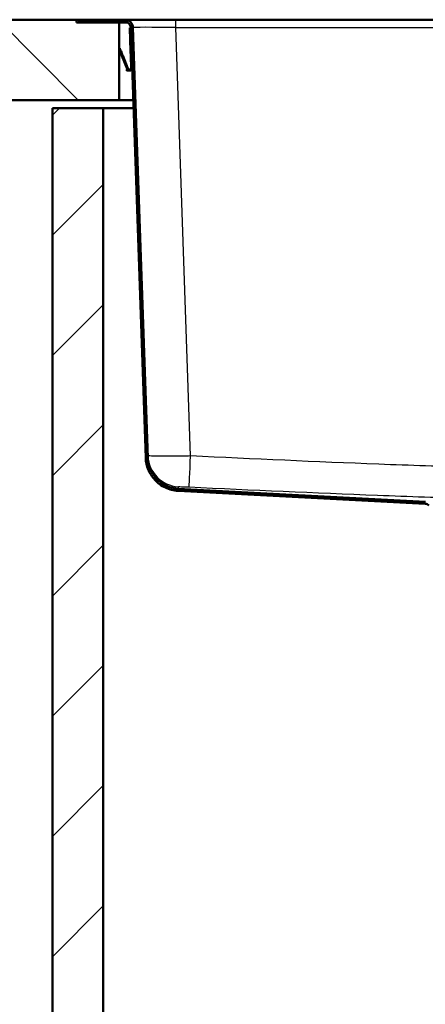
# Model space of a CAD drawing. Units: millimetres. Extents: x 0 to 2100, y 0 to 4052.
# Drawn here: x 519 to 671, y 1367 to 1734 of the extents above; entities that cross this region are included whole.
import ezdxf

# ---------------------------------------------------------------- set-up
doc = ezdxf.new("R2010")
doc.units = ezdxf.units.MM
doc.header["$LTSCALE"] = 10
for name, color, linetype, lineweight in [('Hatch', 7, 'Continuous', 9), ('Visible Edges(ISO)', 7, 'Continuous', 50), ('Visible Tangent Edges(ISO)', 7, 'Continuous', 25)]:
    doc.layers.add(name, color=color, linetype=linetype, lineweight=lineweight)

msp = doc.modelspace()

# ---------------------------------------------------------------- hatches: boundary and pattern name
at = {"layer": 'Hatch'}
h = msp.add_hatch(dxfattribs=at)
h.set_pattern_fill('ANSI31', color=256, scale=254, angle=90, style=0)
h.set_pattern_definition([(135, (0, 0), (-22.45064, -22.45064), [])])
h.paths.add_polyline_path([(540.18, 1733.14), (540.18, 1734.24), (400.57, 1734.24), (400.57, 1704.24), (556.18, 1704.24), (556.18, 1733.14)])
h = msp.add_hatch(dxfattribs=at)
h.set_pattern_fill('ANSI31', color=256, scale=254, angle=15, style=0)
h.set_pattern_definition([(60, (0, 0), (-27.4963, 15.875), [])])
edge = h.paths.add_edge_path()
edge.add_line((676.62, 1550.44), (681.23, 1550.44))
edge.add_line((681.23, 1550.44), (674.64, 1551.6))
edge.add_ellipse((674.9, 1553.08), major_axis=(-1.48, 0.26), ratio=1, start_angle=55, end_angle=90, ccw=False)
edge.add_line((673.84, 1552.01), (672.44, 1553.42))
edge.add_ellipse((670.46, 1551.44), major_axis=(-1.98, 1.98), ratio=1, start_angle=270, end_angle=312)
edge.add_line((670.6, 1554.24), (578.26, 1559.08))
edge.add_spline(control_points=[(578.26, 1559.08), (576.84, 1559.15), (575.46, 1559.47), (572.86, 1560.59), (571.67, 1561.37), (569.51, 1563.41), (568.59, 1564.7), (567.3, 1567.54), (566.95, 1569.08), (566.89, 1570.64)], knot_values=[-1.78536, -1.78536, -1.78536, -1.78536, -1.361453, -1.361453, -0.937547, -0.937547, -0.468773, -0.468773, 0, 0, 0, 0], degree=3, periodic=0)
edge.add_line((566.89, 1570.64), (561.28, 1731.34))
edge.add_ellipse((558.28, 1731.24), major_axis=(-0.1, 3), ratio=1, start_angle=270, end_angle=358)
edge.add_line((558.28, 1734.24), (541.18, 1734.24))
edge.add_line((541.18, 1734.24), (541.18, 1733.44))
edge.add_line((541.18, 1733.44), (558.28, 1733.44))
edge.add_ellipse((558.28, 1731.24), major_axis=(2.2, 0), ratio=1, start_angle=2, end_angle=90, ccw=False)
edge.add_line((560.48, 1731.31), (566.09, 1570.61))
edge.add_spline(control_points=[(566.09, 1570.61), (566.14, 1569.11), (566.46, 1567.62), (567.6, 1564.83), (568.41, 1563.55), (570.55, 1561.2), (571.9, 1560.2), (574.92, 1558.78), (576.55, 1558.36), (578.21, 1558.28)], knot_values=[-1.904384, -1.904384, -1.904384, -1.904384, -1.452217, -1.452217, -1.00005, -1.00005, -0.500025, -0.500025, 0, 0, 0, 0], degree=3, periodic=0)
edge.add_line((578.21, 1558.28), (670.56, 1553.44))
edge.add_ellipse((670.46, 1551.44), major_axis=(2, -0.1), ratio=1, start_angle=48, end_angle=90, ccw=False)
edge.add_line((671.87, 1552.85), (673.28, 1551.45))
edge.add_ellipse((674.9, 1553.08), major_axis=(1.63, -1.63), ratio=1, start_angle=270, end_angle=305)
edge.add_line((674.51, 1550.81), (676.62, 1550.44))
h = msp.add_hatch(dxfattribs=at)
h.set_pattern_fill('ANSI31', color=256, scale=254, style=0)
h.set_pattern_definition([(45, (0, 0), (-22.45064, 22.45064), [])])
h.paths.add_polyline_path([(531.18, 939.24), (931.18, 939.24), (931.18, 1701.24), (912.18, 1701.24), (912.18, 958.24), (550.18, 958.24), (550.18, 1701.24), (531.18, 1701.24)])

# ---------------------------------------------------------------- linework, layer by layer
at = {"layer": 'Visible Edges(ISO)'}
for p, q in [((540.18, 1734.24), (400.57, 1734.24)), ((540.18, 1733.14), (540.18, 1734.24)), ((540.18, 1734.24), (541.18, 1734.24)), ((556.18, 1733.14), (540.18, 1733.14)), ((558.28, 1734.24), (541.18, 1734.24)), ((541.18, 1734.24), (541.18, 1733.44)), ((541.18, 1733.44), (558.28, 1733.44)), ((556.18, 1704.24), (556.18, 1733.14)), ((559.39, 1733.14), (556.18, 1733.14)), ((577.27, 1734.24), (558.28, 1734.24)), ((885.09, 1734.24), (577.27, 1734.24)), ((560.08, 1731.22), (560.48, 1731.24)), ((560.11, 1730.32), (560.08, 1731.22)), ((560.11, 1730.32), (560.12, 1730.22)), ((560.21, 1727.62), (560.12, 1730.22)), ((560.48, 1731.31), (566.09, 1570.61)), ((566.89, 1570.64), (561.28, 1731.34)), ((560.21, 1727.62), (560.61, 1727.64)), ((560.21, 1727.62), (560.22, 1727.43)), ((560.22, 1727.43), (560.24, 1726.63)), ((560.24, 1726.63), (560.25, 1726.45)), ((560.25, 1726.45), (560.26, 1726.28)), ((560.26, 1726.28), (560.59, 1716.83)), ((556.18, 1723.79), (556.21, 1723.76)), ((556.18, 1723.02), (556.4, 1722.46)), ((556.47, 1722.29), (556.4, 1722.46)), ((556.45, 1723.4), (556.77, 1722.61)), ((556.84, 1722.44), (556.47, 1722.29)), ((556.96, 1721.08), (556.47, 1722.29)), ((556.84, 1722.44), (556.77, 1722.61)), ((557.33, 1721.23), (556.84, 1722.44)), ((557.04, 1720.89), (556.96, 1721.08)), ((557.04, 1720.89), (557.41, 1721.04)), ((557.11, 1720.7), (557.04, 1720.89)), ((557.41, 1721.04), (557.33, 1721.23)), ((557.48, 1720.85), (557.41, 1721.04)), ((557.48, 1720.85), (559.45, 1715.99)), ((557.11, 1720.7), (559.08, 1715.84)), ((559.03, 1715.58), (559.04, 1715.18)), ((559.05, 1715.58), (559.03, 1715.58)), ((559.06, 1715.18), (559.04, 1715.18)), ((559.05, 1715.58), (559.23, 1715.58)), ((559.06, 1715.18), (560.04, 1715.21)), ((560.59, 1716.83), (560.99, 1716.85)), ((560.59, 1716.83), (560.61, 1716.23)), ((561.01, 1716.25), (560.61, 1716.23)), ((400.57, 1704.24), (556.18, 1704.24)), ((561.43, 1704.24), (556.18, 1704.24)), ((550.18, 1701.24), (531.18, 1701.24)), ((531.18, 1701.24), (531.18, 939.24)), ((550.18, 958.24), (550.18, 1701.24)), ((550.18, 1701.24), (561.53, 1701.24)), ((670.6, 1554.24), (578.26, 1559.08)), ((578.21, 1558.28), (670.56, 1553.44))]:
    msp.add_line(p, q, dxfattribs=at)
for centre, radius, start, end in [((558.28, 1731.24), 3, 2, 90), ((558.28, 1731.24), 2.2, 2, 90), ((670.46, 1551.44), 2, 45, 87)]:
    msp.add_arc(centre, radius, start, end, dxfattribs=at)
msp.add_open_spline([(556.21, 1723.76), (556.31, 1723.66), (556.4, 1723.54), (556.45, 1723.4)], degree=3, dxfattribs=at)
msp.add_open_spline([(556.21, 1723.76), (556.31, 1723.66), (556.4, 1723.54), (556.45, 1723.4)], degree=3, dxfattribs=at)
msp.add_open_spline([(556.21, 1723.76), (556.31, 1723.66), (556.4, 1723.54), (556.45, 1723.4)], degree=3, dxfattribs=at)
msp.add_open_spline([(556.21, 1723.76), (556.31, 1723.66), (556.4, 1723.54), (556.45, 1723.4)], degree=3, dxfattribs=at)
msp.add_open_spline([(556.21, 1723.76), (556.31, 1723.66), (556.4, 1723.54), (556.45, 1723.4)], degree=3, dxfattribs=at)
msp.add_open_spline([(556.21, 1723.76), (556.31, 1723.66), (556.4, 1723.54), (556.45, 1723.4)], degree=3, dxfattribs=at)
msp.add_open_spline([(556.21, 1723.76), (556.31, 1723.66), (556.4, 1723.54), (556.45, 1723.4)], degree=3, dxfattribs=at)
for points, knots in [([(560.34, 1715.27), (560.22, 1715.23), (560.09, 1715.21), (559.84, 1715.22), (559.71, 1715.25), (559.36, 1715.4), (559.18, 1715.6), (559.08, 1715.84)], [0, 0, 0, 0, 0.000379877, 0.000379877, 0.000759754, 0.000759754, 0.001519507, 0.001519507, 0.001519507, 0.001519507]), ([(560.21, 1715.65), (560.06, 1715.59), (559.9, 1715.6), (559.62, 1715.73), (559.51, 1715.84), (559.45, 1715.99)], [0, 0, 0, 0, 0.5, 0.5, 1, 1, 1, 1]), ([(560.61, 1716.23), (560.61, 1716.18), (560.6, 1716.12), (560.57, 1716), (560.54, 1715.93), (560.43, 1715.76), (560.3, 1715.66), (560.15, 1715.63)], [0, 0, 0, 0, 0.000227181, 0.000227181, 0.000454362, 0.000454362, 0.0009087239, 0.0009087239, 0.0009087239, 0.0009087239]), ([(560.61, 1716.23), (560.61, 1716.18), (560.6, 1716.13), (560.58, 1716.01), (560.55, 1715.96), (560.45, 1715.79), (560.34, 1715.69), (560.21, 1715.65)], [0, 0, 0, 0, 0.0002119248, 0.0002119248, 0.0004238495, 0.0004238495, 0.0008476991, 0.0008476991, 0.0008476991, 0.0008476991]), ([(561.01, 1716.25), (561.01, 1716.14), (561, 1716.04), (560.93, 1715.82), (560.89, 1715.72), (560.75, 1715.53), (560.67, 1715.45), (560.47, 1715.32), (560.36, 1715.27), (560.24, 1715.24)], [0, 0, 0, 0, 0.000354814, 0.000354814, 0.000709629, 0.000709629, 0.001064443, 0.001064443, 0.001419257, 0.001419257, 0.001419257, 0.001419257]), ([(561.01, 1716.25), (561.01, 1716.15), (561, 1716.05), (560.95, 1715.85), (560.9, 1715.76), (560.73, 1715.49), (560.55, 1715.34), (560.34, 1715.27)], [0, 0, 0, 0, 0.00032948, 0.00032948, 0.000658959, 0.000658959, 0.001317919, 0.001317919, 0.001317919, 0.001317919]), ([(566.09, 1570.61), (566.14, 1569.11), (566.46, 1567.62), (567.6, 1564.83), (568.41, 1563.55), (570.55, 1561.2), (571.9, 1560.2), (574.92, 1558.78), (576.55, 1558.36), (578.21, 1558.28)], [-1.904384, -1.904384, -1.904384, -1.904384, -1.452217, -1.452217, -1.00005, -1.00005, -0.500025, -0.500025, 0, 0, 0, 0]), ([(578.26, 1559.08), (576.84, 1559.15), (575.46, 1559.47), (572.86, 1560.59), (571.67, 1561.37), (569.51, 1563.41), (568.59, 1564.7), (567.3, 1567.54), (566.95, 1569.08), (566.89, 1570.64)], [-1.78536, -1.78536, -1.78536, -1.78536, -1.361453, -1.361453, -0.937547, -0.937547, -0.468773, -0.468773, 0, 0, 0, 0])]:
    msp.add_open_spline(points, degree=3, knots=knots, dxfattribs=at)
at = {"layer": 'Visible Tangent Edges(ISO)'}
for p, q in [((551.18, 1733.44), (551.18, 1733.14)), ((577.27, 1731.34), (577.27, 1734.24)), ((560.11, 1730.32), (560.51, 1730.34)), ((560.12, 1730.22), (560.52, 1730.24)), ((582.86, 1571.31), (577.27, 1731.34)), ((577.27, 1731.34), (885.09, 1731.34)), ((560.22, 1727.43), (560.62, 1727.44)), ((560.24, 1726.63), (560.64, 1726.64)), ((560.25, 1726.45), (560.65, 1726.47)), ((560.26, 1726.28), (560.66, 1726.29)), ((556.18, 1723.73), (556.21, 1723.76)), ((556.18, 1723.29), (556.2, 1723.3)), ((556.2, 1723.3), (556.45, 1723.4)), ((556.77, 1722.61), (556.4, 1722.46)), ((557.33, 1721.23), (556.96, 1721.08)), ((557.11, 1720.7), (557.48, 1720.85)), ((559.05, 1715.58), (559.06, 1715.18)), ((559.08, 1715.84), (559.33, 1715.94)), ((559.45, 1715.99), (559.33, 1715.94)), ((560.21, 1715.65), (560.34, 1715.27)), ((560.24, 1715.24), (560.24, 1715.24))]:
    msp.add_line(p, q, dxfattribs=at)
for centre, major_axis, ratio, start_param, end_param in [((577.29, 1731.24), (16.01, -0.1), 0.006528, 1.572285, 3.141863), ((578.86, 1571.83), (-11.99, -0.42), 0.999769, 0, 1.488127), ((582.86, 1571.73), (-0.57, -11.99), 0.001644, 0.022939, 1.535928)]:
    msp.add_ellipse(centre, major_axis=major_axis, ratio=ratio, start_param=start_param, end_param=end_param, dxfattribs=at)
for points, knots in [([(582.86, 1571.31), (580.7, 1571.28), (578.54, 1571.25), (574.66, 1571.23), (572.94, 1571.23), (569.69, 1571.25), (568.34, 1571.28), (567.11, 1571.35), (566.87, 1571.38), (566.86, 1571.41)], [0, 0, 0, 0, 0.1625935, 0.1625935, 0.3164852, 0.3164852, 0.5084555, 0.5084555, 0.6284369, 0.6284369, 0.6284369, 0.6284369]), ([(879.5, 1571.31), (869.05, 1570.82), (858.61, 1570.33), (830.72, 1569.09), (813.28, 1568.35), (782.39, 1567.27), (768.94, 1566.88), (747.39, 1566.51), (739.28, 1566.44), (716.84, 1566.44), (702.51, 1566.68), (676.51, 1567.38), (664.84, 1567.78), (629.73, 1569.13), (606.29, 1570.2), (582.86, 1571.31)], [-29.682654, -29.682654, -29.682654, -29.682654, -26.545777, -26.545777, -21.308128, -21.308128, -17.273035, -17.273035, -14.841327, -14.841327, -10.541109, -10.541109, -7.038304, -7.038304, 0, 0, 0, 0]), ([(578.28, 1559.84), (578.28, 1559.85), (578.34, 1559.86), (578.65, 1559.87), (578.99, 1559.86), (579.81, 1559.84), (580.24, 1559.83), (581.21, 1559.79), (581.75, 1559.77), (582.29, 1559.74)], [-0.6284369, -0.6284369, -0.6284369, -0.6284369, -0.5084555, -0.5084555, -0.3164852, -0.3164852, -0.1625935, -0.1625935, 0, 0, 0, 0]), ([(582.29, 1559.74), (605.75, 1558.64), (629.21, 1557.57), (664.41, 1556.22), (676.12, 1555.81), (702.27, 1555.11), (716.72, 1554.88), (739.35, 1554.88), (747.53, 1554.95), (769.24, 1555.31), (782.76, 1555.7), (813.76, 1556.78), (831.23, 1557.52), (859.16, 1558.77), (869.61, 1559.25), (880.06, 1559.74)], [0, 0, 0, 0, 7.038304, 7.038304, 10.541109, 10.541109, 14.841327, 14.841327, 17.273035, 17.273035, 21.308128, 21.308128, 26.545777, 26.545777, 29.682654, 29.682654, 29.682654, 29.682654])]:
    msp.add_open_spline(points, degree=3, knots=knots, dxfattribs=at)
msp.add_open_spline([(578.26, 1559.08), (578.26, 1559.08), (578.27, 1559.35), (578.28, 1559.84)], degree=3, dxfattribs=at)

doc.saveas('drawing.dxf')
